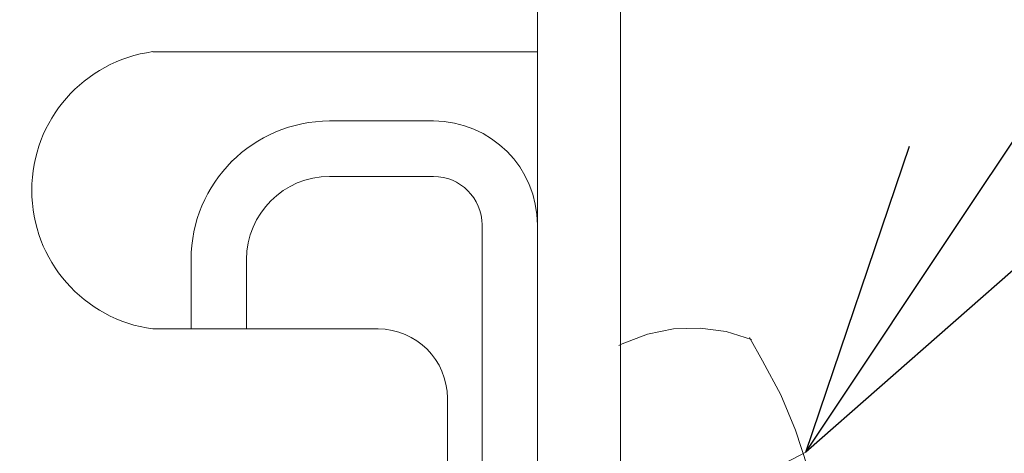
# Model space of a CAD drawing. Units: millimetres. Extents: x -4640 to 5402, y 7532 to 10228.
# Drawn here: x -212 to -198, y 8697 to 8703 of the extents above; entities that cross this region are included whole.
import ezdxf
from ezdxf import colors
from ezdxf.entities.mleader import LeaderData, LeaderLine
from ezdxf.math import Vec2, Vec3

# ---------------------------------------------------------------- set-up
doc = ezdxf.new("R2010")
doc.units = ezdxf.units.MM
doc.layers.get('0').update_dxf_attribs({"lineweight": 18})
for name, color, linetype, lineweight in [('J-M金具(本体)', 31, 'Continuous', 15), ('ダブル野縁', 3, 'Continuous', 18), ('ファスナー', 7, 'Continuous', 13), ('寸法', 4, 'Continuous', 9)]:
    doc.layers.add(name, color=color, linetype=linetype, lineweight=lineweight)
doc.styles.add('明朝', font='txt')

# ---------------------------------------------------------------- blocks, each defined once
blk = doc.blocks.new('_Open30')
at = {"color": 0, "linetype": 'ByBlock', "lineweight": -2}
for p, q in [((-1, 0.2679), (0, 0)), ((0, 0), (-1, -0.2679)), ((0, 0), (-1, 0))]:
    blk.add_line(p, q, dxfattribs=at)

msp = doc.modelspace()

# ---------------------------------------------------------------- linework, layer by layer
at = {"layer": 'J-M金具(本体)', "ltscale": 0.5}
for p, q in [((-204.33, 8713.028), (-204.33, 8688.028)), ((-203.13, 8713.028), (-203.13, 8688.028)), ((-204.33, 8703.028), (-209.88, 8703.028)), ((-209.88, 8699.028), (-206.63, 8699.028)), ((-205.63, 8689.028), (-205.63, 8698.028))]:
    msp.add_line(p, q, dxfattribs=at)
for centre, radius, start, end in [((-209.612, 8701.028), 2.018, 97.6281, 262.3719), ((-206.63, 8698.028), 1, 0, 90)]:
    msp.add_arc(centre, radius, start, end, dxfattribs=at)
at = {"layer": 'ダブル野縁', "color": 3, "linetype": 'Continuous'}
for p, q in [((-205.83, 8702.028), (-207.33, 8702.028)), ((-205.83, 8701.228), (-207.33, 8701.228)), ((-205.13, 8678.528), (-205.13, 8700.528)), ((-204.33, 8678.528), (-204.33, 8700.528)), ((-209.33, 8700.028), (-209.33, 8699.028)), ((-208.53, 8700.028), (-208.53, 8699.028)), ((-209.33, 8699.028), (-208.53, 8699.028))]:
    msp.add_line(p, q, dxfattribs=at)
for centre, radius, start, end in [((-207.33, 8700.028), 2, 90, 180), ((-205.83, 8700.528), 1.5, 0, 90), ((-207.33, 8700.028), 1.2, 90, 180), ((-205.83, 8700.528), 0.7, 0, 90)]:
    msp.add_arc(centre, radius, start, end, dxfattribs=at)
at = {"layer": 'ダブル野縁', "color": 7}
for p in [(-204.77, 8701.589), (-208.744, 8701.443)]:
    msp.add_point(p, dxfattribs=at)
at = {"layer": 'ファスナー'}
msp.add_line((-203.13, 8698.803), (-203.13, 8691.166), dxfattribs=at)
for points in [[(-201.242, 8698.878), (-201.605, 8698.991), (-201.98, 8699.041), (-202.367, 8699.028), (-202.742, 8698.953), (-203.105, 8698.816), (-203.155, 8698.791)], [(-201.23, 8691.116), (-200.955, 8691.603), (-200.717, 8692.103), (-200.517, 8692.616), (-200.367, 8693.153), (-200.255, 8693.703), (-200.18, 8694.253), (-200.142, 8694.816), (-200.155, 8695.391), (-200.205, 8695.941), (-200.305, 8696.491), (-200.43, 8697.041), (-200.605, 8697.566), (-200.817, 8698.078), (-201.08, 8698.566), (-201.267, 8698.903)], [(-200.455, 8697.253), (-202.055, 8696.416), (-202.567, 8694.978), (-202.055, 8693.528), (-200.592, 8692.728)]]:
    msp.add_lwpolyline(points, dxfattribs=at)

# ---------------------------------------------------------------- leaders
at = {"layer": '寸法', "ltscale": 0.5}
ml = msp.add_multileader_mtext('Standard', dxfattribs=at)
ml.set_content('J-Mビス(赤)\\PPAN 4×16', color=256, style='明朝')
ml.set_leader_properties()
ml.set_arrow_properties(name='OPEN30')
ml.build(insert=Vec2(0, 0))
ml.multileader.update_dxf_attribs({"dogleg_length": 1, "arrow_head_size": 4.5, "scale": 3})
ctx = ml.context
ctx.base_point, ctx.scale, ctx.char_height, ctx.arrow_head_size, ctx.landing_gap_size, ctx.plane_origin = Vec3(-166.308, 8743.916), 3, 9, 4.5, 3, Vec3(-192.355, 8697.253)
notes = []
notes.append((ctx, [(0, (1, 1, 0), (-169.308, 8743.916), (1, 0), 3, [(0, [(-200.455, 8697.253)], 0, [])])]))
ctx.mtext.insert, ctx.mtext.flow_direction = Vec3(-163.308, 8748.442), 5
ml = msp.add_multileader_mtext('Standard', dxfattribs=at)
ml.set_content('', color=256, style='明朝')
ml.set_leader_properties()
ml.set_arrow_properties(name='OPEN30')
ml.build(insert=Vec2(0, 0))
ml.multileader.update_dxf_attribs({"dogleg_length": 1, "arrow_head_size": 4.5, "scale": 3})
ctx = ml.context
ctx.base_point, ctx.scale, ctx.char_height, ctx.arrow_head_size, ctx.landing_gap_size, ctx.plane_origin = Vec3(-166.308, 8743.916), 3, 9, 4.5, 3, Vec3(-236.868, 8696.641)
notes.append((ctx, [(0, (1, 1, 0), (-169.308, 8743.916), (1, 0), 3, [(0, [(-255.918, 8698.953)], 0, [])])]))
ctx.mtext.insert, ctx.mtext.flow_direction = Vec3(-163.308, 8748.416), 5
for ctx, leaders in notes:
    for number, flags, end, landing, length, lines in leaders:
        leader = LeaderData()
        leader.index, (leader.has_last_leader_line, leader.has_dogleg_vector, leader.attachment_direction) = number, flags
        leader.last_leader_point, leader.dogleg_vector, leader.dogleg_length = Vec3(end), Vec3(landing), length
        for number, points, colour, breaks in lines:
            line = LeaderLine()
            line.index, line.vertices, line.color, line.breaks = number, Vec3.list(points), colors.encode_raw_color(colour), breaks
            leader.lines.append(line)
        ctx.leaders.append(leader)

doc.saveas('drawing.dxf')
